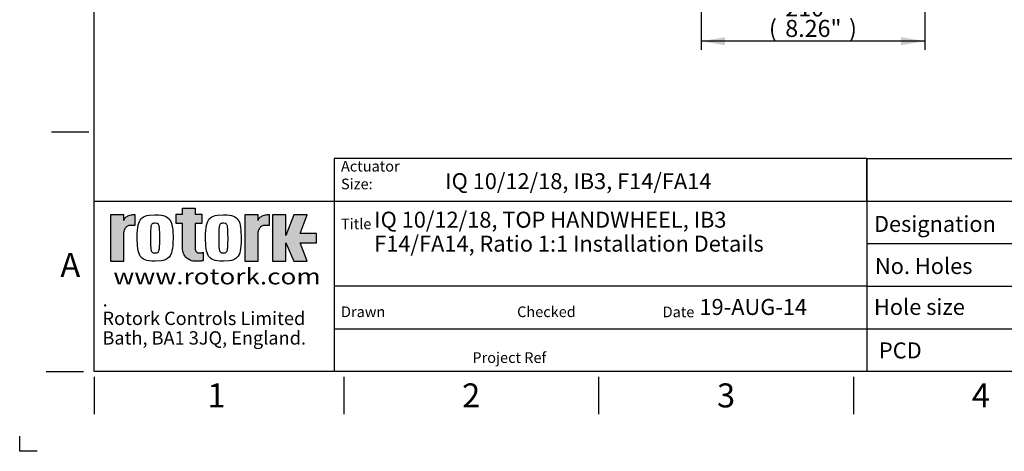
# Paper-space layout 'Sheet1' of a CAD drawing. Units: millimetres. Extents: x 0 to 2970, y 0 to 2100.
# Drawn here: x 0 to 924, y 0 to 405 of the extents above; entities that cross this region are included whole.
import ezdxf
from ezdxf.enums import TextEntityAlignment as Align

# ---------------------------------------------------------------- set-up
doc = ezdxf.new("R2010")
doc.units = ezdxf.units.MM
doc.header["$LTSCALE"] = 5
for name, color, linetype in [('Default', 7, 'Continuous'), ('hatch', 7, 'Continuous'), ('TTI-1', 7, 'Continuous')]:
    doc.layers.add(name, color=color, linetype=linetype)
doc.styles.add('SEACAD_Arial', font='arial.ttf')
doc.styles.add('SEACAD_ArialB', font='arialbd.ttf')
doc.dimstyles.new('ISO-InstDr', dxfattribs={"dimtxt": 16, "dimasz": 22.4, "dimexe": 8, "dimexo": 8, "dimgap": 4, "dimtad": 1, "dimdec": 0, "dimzin": 0, "dimdsep": 46, "dimtxsty": 'SEACAD_Arial', "dimblk1": '_SE_FILLED', "dimblk2": '_SE_FILLED', "dimsah": 1, "dimcen": 8, "dimadec": 0, "dimazin": 0, "dimtfac": 0.5, "dimtofl": 0, "dimtmove": 0, "dimatfit": 3, "dimfxl": 1, "dimtzin": 0, "dimarcsym": 0})

# ---------------------------------------------------------------- blocks, each defined once
blk = doc.blocks.new('SG')
at = {"color": 7, "linetype": 'Continuous'}
for p, q in [((794.999695, 275.000115), (294.999985, 275.000115)), ((294.999985, 275.000115), (295, 235.000115)), ((794.999695, 235.000115), (794.999695, 275.000115))]:
    blk.add_line(p, q, dxfattribs=at)
blk = doc.blocks.new('SE')
blk.add_blockref('SG', (0, 0))
blk = doc.blocks.new('SEANNOT_GROUP2')
at = {"layer": 'Default', "color": 7, "linetype": 'Continuous', "style": 'SEACAD_Arial'}
blk.add_text('19-AUG-14', height=15, dxfattribs=at).set_placement((637.97, 143.01), align=Align.TOP_LEFT)
blk = doc.blocks.new('SEANNOT_GROUP51')
at = {"layer": 'Default', "color": 7, "linetype": 'Continuous', "style": 'SEACAD_ArialB'}
blk.add_text('No. Holes', height=15, dxfattribs=at).set_placement((802.65, 181.47), align=Align.TOP_LEFT)
blk = doc.blocks.new('SEANNOT_GROUP52')
at = {"layer": 'Default', "color": 7, "linetype": 'Continuous', "style": 'SEACAD_ArialB'}
blk.add_text('PCD', height=15, dxfattribs=at).set_placement((806.4, 102.23), align=Align.TOP_LEFT)
blk = doc.blocks.new('SEANNOT_GROUP53')
at = {"layer": 'Default', "color": 7, "linetype": 'Continuous', "style": 'SEACAD_ArialB'}
blk.add_text('Hole size', height=15, dxfattribs=at).set_placement((801.72, 143.07), align=Align.TOP_LEFT)
blk = doc.blocks.new('SEANNOT_GROUP54')
at = {"layer": 'Default', "color": 7, "linetype": 'Continuous', "style": 'SEACAD_ArialB'}
blk.add_text('Designation', height=15, dxfattribs=at).set_placement((801.75, 220.98), align=Align.TOP_LEFT)
blk = doc.blocks.new('SEANNOT_GROUP93')
at = {"layer": 'TTI-1', "color": 7, "linetype": 'Continuous', "style": 'SEACAD_Arial'}
for s, p in [('IQ 10/12/18, TOP HANDWHEEL, IB3', (332.73, 224.95)), ('F14/FA14, Ratio 1:1 Installation Details', (332.73, 202.45))]:
    blk.add_text(s, height=15, dxfattribs=at).set_placement(p, align=Align.TOP_LEFT)
blk = doc.blocks.new('SEANNOT_GROUP94')
at = {"color": 7, "linetype": 'Continuous', "style": 'SEACAD_Arial'}
blk.add_text('IQ 10/12/18, IB3, F14/FA14', height=15, dxfattribs=at).set_placement((399.36, 261.12), align=Align.TOP_LEFT)
blk = doc.blocks.new('DMBLK1075')
at = {"layer": 'Default', "linetype": 'Continuous'}
for points in [[(661.86, 381.31), (661.86, 388.78), (639.46, 385.04)], [(826.96, 381.31), (849.36, 385.04), (826.96, 388.78)]]:
    blk.add_hatch(color=7, dxfattribs=at).paths.add_polyline_path(points)
at = {"layer": 'Default', "color": 7, "linetype": 'Continuous'}
for p, q in [((639.46, 670.39), (639.46, 377.04)), ((849.36, 560.3), (849.36, 377.04)), ((849.36, 385.04), (639.46, 385.04))]:
    blk.add_line(p, q, dxfattribs=at)
at = {"layer": 'Default', "color": 7, "linetype": 'Continuous', "style": 'SEACAD_Arial'}
for s, p in [('210', (718.5, 424.24)), ('(', (703.19, 405.04)), (')', (778.32, 405.04)), ('8.26"', (718.5, 405.04))]:
    blk.add_text(s, height=16, dxfattribs=at).set_placement(p, align=Align.TOP_LEFT)
blk = doc.blocks.new('_SE_FILLED')
at = {"color": 0}
blk.add_line((0, 0), (-1, 0), dxfattribs=at)
blk.add_solid([(0, 0), (-1, -0.1665), (-1, 0.1665), (0, 0)], dxfattribs=at)
blk = doc.blocks.new('SG1')
at = {"color": 7, "linetype": 'Continuous'}
blk.add_line((295, 235.000115), (295, 75.000135), dxfattribs=at)
blk = doc.blocks.new('SE6')
blk.add_blockref('SG1', (0, 0))
blk = doc.blocks.new('SG2')
at = {"color": 7, "linetype": 'Continuous'}
blk.add_line((794.999695, 155.000115), (294.999925, 155.000115), dxfattribs=at)
blk = doc.blocks.new('SE7')
blk.add_blockref('SG2', (0, 0))
blk = doc.blocks.new('SG3')
at = {"color": 7, "linetype": 'Continuous'}
blk.add_line((294.999925, 115.000115), (794.999695, 115.000115), dxfattribs=at)
blk = doc.blocks.new('SE8')
blk.add_blockref('SG3', (0, 0))
blk = doc.blocks.new('rotork-filled')
at = {"layer": 'hatch', "linetype": 'Continuous'}
for points in [[(67.52, 49.3), (67.52, 43.7), (61.61, 43.7), (61.61, 34.99), (67.52, 34.99), (67.52, 11.34), (67.75, 9.04), (68.04, 7.87), (68.47, 6.7), (69.03, 5.56), (69.72, 4.47), (70.53, 3.45), (71.45, 2.53), (72.47, 1.72), (73.56, 1.03), (74.7, 0.46), (75.86, 0.04), (77.04, -0.26), (78.2, -0.43), (79.34, -0.49), (80.79, -0.47), (81.53, -0.46), (82.27, -0.44), (82.99, -0.41), (83.67, -0.37), (84.32, -0.33), (84.9, -0.28), (85.41, -0.22), (85.85, -0.17), (86.2, -0.11), (86.47, -0.04), (86.66, 0.02), (86.77, 0.08), (86.8, 0.14), (86.8, 7.92), (86.72, 7.8), (86.62, 7.73), (86.47, 7.67), (86.27, 7.61), (86.03, 7.56), (85.75, 7.5), (85.43, 7.45), (85.07, 7.41), (84.69, 7.37), (84.29, 7.34), (83.89, 7.32), (83.48, 7.31), (83.07, 7.3), (82.67, 7.29), (82.03, 7.37), (81.69, 7.47), (81.37, 7.62), (81.05, 7.81), (80.74, 8.04), (80.45, 8.32), (80.19, 8.64), (79.96, 8.98), (79.77, 9.36), (79.61, 9.74), (79.49, 10.14), (79.41, 10.54), (79.36, 10.94), (79.35, 11.33), (79.35, 34.99), (85.57, 34.99), (85.57, 43.7), (79.35, 43.7), (79.35, 49.3)], [(0, -0.48), (12.45, -0.48), (12.45, 25.66), (12.47, 26.4), (12.56, 27.17), (12.72, 27.94), (12.95, 28.71), (13.24, 29.46), (13.6, 30.17), (14.03, 30.84), (14.52, 31.45), (15.05, 31.99), (15.63, 32.44), (16.23, 32.81), (16.84, 33.09), (17.46, 33.29), (18.67, 33.43), (23.03, 33.43), (23.03, 43.08), (22, 43.05), (20.96, 42.98), (19.9, 42.85), (18.85, 42.66), (17.82, 42.41), (16.84, 42.11), (15.93, 41.75), (15.1, 41.34), (14.36, 40.9), (13.74, 40.42), (13.22, 39.91), (12.83, 39.4), (12.56, 38.88), (12.33, 37.85), (12.45, 43.08), (0, 43.08)], [(126.01, -0.48), (138.46, -0.48), (138.46, 25.66), (138.48, 26.4), (138.57, 27.17), (138.73, 27.94), (138.96, 28.71), (139.25, 29.46), (139.61, 30.17), (140.04, 30.84), (140.53, 31.45), (141.06, 31.99), (141.64, 32.44), (142.24, 32.81), (142.85, 33.09), (143.47, 33.29), (144.68, 33.43), (149.04, 33.43), (149.04, 43.08), (148.01, 43.05), (146.96, 42.98), (145.91, 42.85), (144.86, 42.66), (143.83, 42.41), (142.85, 42.11), (141.94, 41.75), (141.11, 41.34), (140.37, 40.9), (139.74, 40.42), (139.23, 39.91), (138.84, 39.4), (138.57, 38.88), (138.34, 37.85), (138.46, 43.08), (126.01, 43.08)], [(152.04, -0.5), (164.48, -0.5), (164.48, 16.92), (171.95, -0.5), (184.4, -0.5), (177.86, 16.92), (193.11, 16.92), (193.11, 25.64), (177.86, 25.64), (184.4, 43.06), (171.95, 43.06), (164.48, 23.77), (164.48, 43.06), (152.04, 43.06)]]:
    blk.add_hatch(color=7, dxfattribs=at).paths.add_polyline_path(points)
at = {"color": 7, "linetype": 'Continuous'}
for points in [[(67.52, 49.3), (79.35, 49.3), (79.35, 43.7), (85.57, 43.7), (85.57, 34.99), (79.35, 34.99), (79.35, 11.33), (79.36, 10.94), (79.41, 10.54), (79.49, 10.14), (79.61, 9.74), (79.77, 9.36), (79.96, 8.98), (80.19, 8.64), (80.45, 8.32), (80.74, 8.04), (81.05, 7.81), (81.37, 7.62), (81.69, 7.47), (82.03, 7.37), (82.67, 7.29), (83.07, 7.3), (83.48, 7.31), (83.89, 7.32), (84.29, 7.34), (84.69, 7.37), (85.07, 7.41), (85.43, 7.45), (85.75, 7.5), (86.03, 7.56), (86.27, 7.61), (86.47, 7.67), (86.62, 7.73), (86.72, 7.8), (86.8, 7.92), (86.8, 0.14), (86.77, 0.08), (86.66, 0.02), (86.47, -0.04), (86.2, -0.11), (85.85, -0.17), (85.41, -0.22), (84.9, -0.28), (84.32, -0.33), (83.67, -0.37), (82.99, -0.41), (82.27, -0.44), (81.53, -0.46), (80.79, -0.47), (79.34, -0.49), (78.2, -0.43), (77.04, -0.26), (75.86, 0.04), (74.7, 0.46), (73.56, 1.03), (72.47, 1.72), (71.45, 2.53), (70.53, 3.45), (69.72, 4.47), (69.03, 5.56), (68.47, 6.7), (68.04, 7.87), (67.75, 9.04), (67.52, 11.34), (67.52, 34.99), (61.61, 34.99), (61.61, 43.7), (67.52, 43.7), (67.52, 49.3)], [(0, -0.48), (12.45, -0.48), (12.45, 25.66), (12.47, 26.4), (12.56, 27.17), (12.72, 27.94), (12.95, 28.71), (13.24, 29.46), (13.6, 30.17), (14.03, 30.84), (14.52, 31.45), (15.05, 31.99), (15.63, 32.44), (16.23, 32.81), (16.84, 33.09), (17.46, 33.29), (18.67, 33.43), (23.03, 33.43), (23.03, 43.08), (22, 43.05), (20.96, 42.98), (19.9, 42.85), (18.85, 42.66), (17.82, 42.41), (16.84, 42.11), (15.93, 41.75), (15.1, 41.34), (14.36, 40.9), (13.74, 40.42), (13.22, 39.91), (12.83, 39.4), (12.56, 38.88), (12.33, 37.85), (12.45, 43.08), (0, 43.08), (0, -0.48)], [(41.73, 43.08), (44.83, 42.99), (47.33, 42.73), (49.38, 42.34), (51.09, 41.8), (52.53, 41.13), (53.74, 40.32), (54.77, 39.35), (55.65, 38.21), (56.4, 36.87), (57.03, 35.3), (57.54, 33.44), (57.96, 31.22), (58.26, 28.56), (58.53, 21.3), (58.46, 17.28), (58.26, 14.03), (57.96, 11.37), (57.54, 9.16), (57.03, 7.3), (56.4, 5.72), (55.65, 4.38), (54.77, 3.24), (53.74, 2.27), (52.53, 1.46), (51.09, 0.79), (49.38, 0.26), (47.33, -0.14), (41.73, -0.49), (38.62, -0.39), (36.12, -0.14), (34.07, 0.26), (32.36, 0.79), (30.92, 1.46), (29.71, 2.27), (28.68, 3.24), (27.8, 4.38), (27.05, 5.72), (26.42, 7.3), (25.91, 9.16), (25.49, 11.37), (25.19, 14.03), (24.92, 21.3), (24.99, 25.32), (25.19, 28.56), (25.49, 31.22), (25.91, 33.44), (26.42, 35.3), (27.05, 36.87), (27.8, 38.21), (28.68, 39.35), (29.71, 40.32), (30.92, 41.13), (32.36, 41.8), (34.07, 42.34), (36.12, 42.74), (41.73, 43.08)], [(105.78, 43.08), (108.89, 42.99), (111.39, 42.73), (113.44, 42.34), (115.15, 41.8), (116.58, 41.13), (117.8, 40.32), (118.83, 39.35), (119.71, 38.21), (120.46, 36.87), (121.09, 35.3), (121.6, 33.44), (122.01, 31.22), (122.32, 28.56), (122.59, 21.3), (122.52, 17.28), (122.32, 14.03), (122.01, 11.37), (121.6, 9.16), (121.09, 7.3), (120.46, 5.72), (119.71, 4.38), (118.83, 3.24), (117.8, 2.27), (116.58, 1.46), (115.15, 0.79), (113.44, 0.26), (111.39, -0.14), (105.78, -0.49), (102.68, -0.39), (100.18, -0.14), (98.13, 0.26), (96.42, 0.79), (94.98, 1.46), (93.77, 2.27), (92.73, 3.24), (91.85, 4.38), (91.11, 5.72), (90.48, 7.3), (89.96, 9.16), (89.55, 11.37), (89.25, 14.03), (88.98, 21.3), (89.05, 25.32), (89.25, 28.56), (89.55, 31.22), (89.96, 33.44), (90.48, 35.3), (91.11, 36.87), (91.85, 38.21), (92.73, 39.35), (93.77, 40.32), (94.98, 41.13), (96.42, 41.8), (98.13, 42.34), (100.18, 42.74), (105.78, 43.08)], [(126.01, -0.48), (138.46, -0.48), (138.46, 25.66), (138.48, 26.4), (138.57, 27.17), (138.73, 27.94), (138.96, 28.71), (139.25, 29.46), (139.61, 30.17), (140.04, 30.84), (140.53, 31.45), (141.06, 31.99), (141.64, 32.44), (142.24, 32.81), (142.85, 33.09), (143.47, 33.29), (144.68, 33.43), (149.04, 33.43), (149.04, 43.08), (148.01, 43.05), (146.96, 42.98), (145.91, 42.85), (144.86, 42.66), (143.83, 42.41), (142.85, 42.11), (141.94, 41.75), (141.11, 41.34), (140.37, 40.9), (139.74, 40.42), (139.23, 39.91), (138.84, 39.4), (138.57, 38.88), (138.34, 37.85), (138.46, 43.08), (126.01, 43.08), (126.01, -0.48)], [(152.04, -0.5), (164.48, -0.5), (164.48, 16.92), (171.95, -0.5), (184.4, -0.5), (177.86, 16.92), (193.11, 16.92), (193.11, 25.64), (177.86, 25.64), (184.4, 43.06), (171.95, 43.06), (164.48, 23.77), (164.48, 43.06), (152.04, 43.06), (152.04, -0.5)], [(41.73, 35.3), (40.7, 35.24), (39.97, 35.1), (39.43, 34.89), (39, 34.6), (38.67, 34.26), (38.39, 33.84), (38.17, 33.33), (37.98, 32.73), (37.82, 32.01), (37.69, 31.13), (37.58, 30.05), (37.5, 28.69), (37.43, 26.93), (37.37, 21.3), (37.39, 18.01), (37.43, 15.67), (37.5, 13.91), (37.58, 12.55), (37.69, 11.46), (37.82, 10.58), (37.98, 9.86), (38.17, 9.26), (38.39, 8.76), (38.67, 8.34), (39, 7.99), (39.43, 7.71), (39.97, 7.49), (41.73, 7.29), (42.75, 7.35), (43.48, 7.49), (44.02, 7.71), (44.45, 7.99), (44.78, 8.34), (45.06, 8.76), (45.28, 9.26), (45.47, 9.86), (45.63, 10.58), (45.76, 11.46), (45.86, 12.55), (45.95, 13.91), (46.02, 15.67), (46.08, 21.3), (46.06, 24.58), (46.02, 26.93), (45.95, 28.69), (45.86, 30.05), (45.76, 31.13), (45.63, 32.01), (45.47, 32.73), (45.28, 33.34), (45.06, 33.84), (44.78, 34.26), (44.45, 34.61), (44.02, 34.89), (43.48, 35.1), (41.73, 35.3)], [(105.78, 35.3), (104.76, 35.24), (104.03, 35.1), (103.48, 34.89), (103.06, 34.6), (102.72, 34.26), (102.45, 33.84), (102.22, 33.33), (102.04, 32.73), (101.88, 32.01), (101.75, 31.13), (101.64, 30.05), (101.55, 28.69), (101.49, 26.93), (101.43, 21.3), (101.44, 18.01), (101.49, 15.67), (101.55, 13.91), (101.64, 12.55), (101.75, 11.46), (101.88, 10.58), (102.04, 9.86), (102.22, 9.26), (102.45, 8.76), (102.72, 8.34), (103.06, 7.99), (103.48, 7.71), (104.03, 7.49), (105.78, 7.29), (106.81, 7.35), (107.54, 7.49), (108.08, 7.71), (108.51, 7.99), (108.84, 8.34), (109.12, 8.76), (109.34, 9.26), (109.53, 9.86), (109.68, 10.58), (109.81, 11.46), (109.92, 12.55), (110.01, 13.91), (110.08, 15.67), (110.14, 21.3), (110.12, 24.58), (110.08, 26.93), (110.01, 28.69), (109.92, 30.05), (109.81, 31.13), (109.68, 32.01), (109.53, 32.73), (109.34, 33.34), (109.12, 33.84), (108.84, 34.26), (108.51, 34.61), (108.08, 34.89), (107.54, 35.1), (105.78, 35.3)]]:
    blk.add_lwpolyline(points, dxfattribs=at)
at = {"insert": (2.52, -14.7), "char_height": 15, "width": 191.8925, "attachment_point": 4, "style": 'SEACAD_Arial'}
blk.add_mtext('{\\fArial|b0||i0||c0|p34;\\C7;\\H15.;\\W1.2;www.rotork.com}', dxfattribs=at)
blk = doc.blocks.new('SEANNOT_GROUP120')
at = {"layer": 'Default', "color": 7, "linetype": 'Continuous', "style": 'SEACAD_Arial'}
blk.add_text('.', height=12.5, dxfattribs=at).set_placement((77.85, 148.52), align=Align.TOP_LEFT)
blk = doc.blocks.new('SEANNOT_GROUP121')
at = {"layer": 'Default', "color": 7, "linetype": 'Continuous', "style": 'SEACAD_Arial'}
blk.add_text('Bath, BA1 3JQ, England.', height=12.5, dxfattribs=at).set_placement((77.65, 112.69), align=Align.TOP_LEFT)
blk = doc.blocks.new('SEANNOT_GROUP123')
at = {"layer": 'Default', "color": 7, "linetype": 'Continuous', "style": 'SEACAD_Arial'}
blk.add_text('Rotork Controls Limited', height=12.5, dxfattribs=at).set_placement((77.73, 131.08), align=Align.TOP_LEFT)

psp = doc.layouts.new('Sheet1')

# ---------------------------------------------------------------- linework, layer by layer
at = {"layer": 'Default', "color": 7, "linetype": 'Continuous'}
for p, q in [((70, 75), (70, 2050.02)), ((30, 300), (65, 300)), ((795.01, 275), (1047.87, 275)), ((795.01, 275), (795.01, 75)), ((70, 235), (795, 235)), ((747.84, 235), (1047.87, 235)), ((795, 235), (795, 75)), ((795.01, 195), (1047.87, 195)), ((795.01, 155), (1047.87, 155)), ((795.01, 115), (1047.87, 115)), ((25, 75), (60, 75)), ((2935, 75), (70, 75)), ((70, 70), (70, 35)), ((304.17, 70), (304.17, 35)), ((543.34, 70), (543.34, 35)), ((782.5, 70), (782.5, 35)), ((0, 0), (0, 14.11)), ((16.43, 0), (0, 0))]:
    psp.add_line(p, q, dxfattribs=at)

# ---------------------------------------------------------------- block references
for name in ['SE', 'SEANNOT_GROUP94', 'SE6', 'SE7', 'SE8']:
    psp.add_blockref(name, (0, 0))
at = {"layer": 'Default', "color": 7}
psp.add_blockref('rotork-filled', (85.36, 178.92), dxfattribs=at)
at = {"layer": 'Default'}
for name in ['SEANNOT_GROUP54', 'SEANNOT_GROUP51', 'SEANNOT_GROUP2', 'SEANNOT_GROUP53', 'SEANNOT_GROUP120', 'SEANNOT_GROUP123', 'SEANNOT_GROUP121', 'SEANNOT_GROUP52']:
    psp.add_blockref(name, (0, 0), dxfattribs=at)
at = {"layer": 'TTI-1'}
psp.add_blockref('SEANNOT_GROUP93', (0, 0), dxfattribs=at)

# ---------------------------------------------------------------- texts
at = {"insert": (301.54, 246.02), "char_height": 10, "width": 87.8261, "attachment_point": 7}
psp.add_mtext('{\\fArial|b0||i0||c0|p34;\\C7;\\H10.;\\W1.;Actuator Size:}', dxfattribs=at)
at = {"layer": 'Default'}
for s, insert, char_height, width, attachment_point in [('{\\fArial|b0||i0||c0|p34;\\C7;\\H10.;\\W1.;Title}', (301.54, 208.53), 10, 26.787, 7), ('{\\fArial|b0||i0||c0|p34;\\C7;\\H22.5;\\W1.;A}', (47.5, 175), 22.5, 21.6667, 5), ('{\\fArial|b0||i0||c0|p34;\\C7;\\H10.;\\W1.;Drawn}', (301.54, 126.01), 10, 40.8392, 7), ('{\\fArial|b0||i0||c0|p34;\\C7;\\H10.;\\W1.;Checked}', (466.82, 126.01), 10, 55.9892, 7), ('{\\fArial|b0||i0||c0|p34;\\C7;\\H10.;\\W1.;Date}', (603.39, 125.87), 10, 29.5653, 7), ('{\\fArial|b0||i0||c0|p34;\\C7;\\H10.;\\W1.;Project Ref}', (424.84, 82.97), 10, 70.0414, 7), ('{\\fArial|b0||i0||c0|p34;\\C7;\\H22.5;\\W1.;1}', (184.58, 52.5), 22.5, 21.6667, 5), ('{\\fArial|b0||i0||c0|p34;\\C7;\\H22.5;\\W1.;2}', (423.75, 52.5), 22.5, 21.6667, 5), ('{\\fArial|b0||i0||c0|p34;\\C7;\\H22.5;\\W1.;3}', (662.92, 52.5), 22.5, 21.6667, 5), ('{\\fArial|b0||i0||c0|p34;\\C7;\\H22.5;\\W1.;4}', (902.09, 52.5), 22.5, 21.6667, 5)]:
    psp.add_mtext(s, dxfattribs=dict(at, insert=insert, char_height=char_height, width=width, attachment_point=attachment_point))

# ---------------------------------------------------------------- dimensions: what is measured, and where the dimension line sits
at = {"layer": 'Default', "color": 7, "linetype": 'Continuous'}
dim = psp.add_linear_dim(base=(639.46, 385.04), p1=(849.36, 568.3), p2=(639.46, 678.39), text='\\A1;<>', dimstyle='ISO-InstDr', override={"dimpost": '\\X'}, dxfattribs=at)
dim.commit()
dim.dimension.update_dxf_attribs({"geometry": 'DMBLK1075', "text_midpoint": (744.41, 385.04), "dimtype": 160})

doc.saveas('drawing.dxf')
